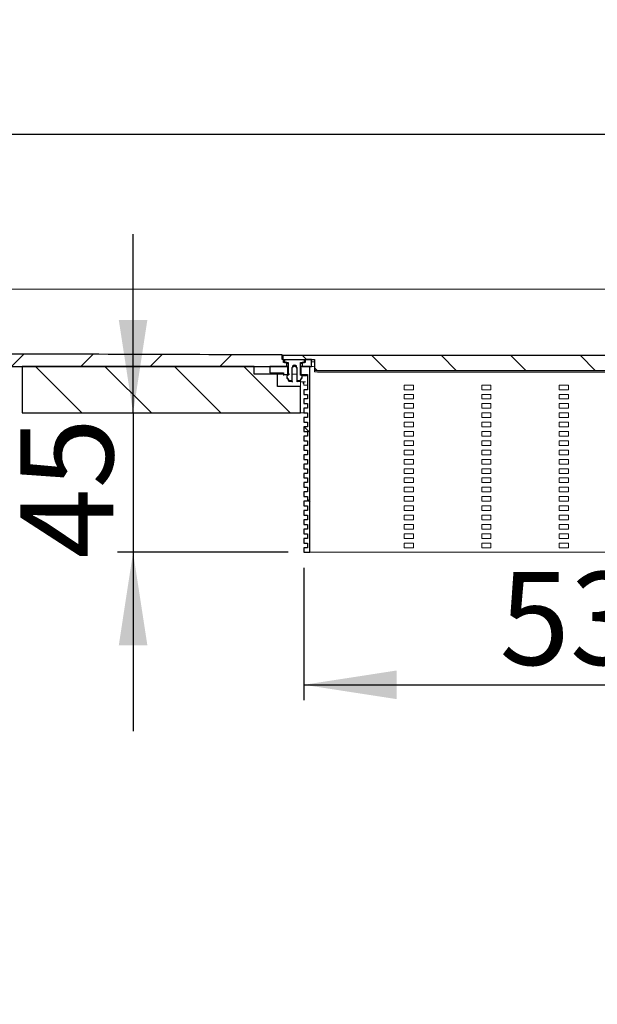
# Model space of a CAD drawing. Units: millimetres. Extents: x 55 to 402, y 44 to 159.
# Drawn here: x 105 to 143, y 95 to 159 of the extents above; entities that cross this region are included whole.
import ezdxf

# ---------------------------------------------------------------- set-up
doc = ezdxf.new("R2010")
doc.units = ezdxf.units.MM
doc.linetypes.add('SLD-Durchgehend', pattern=[0])
doc.styles.add('SLDTEXTSTYLE0', font='TXT', dxfattribs={"width": 0.605})
doc.styles.add('SLDTEXTSTYLE1', font='TXT', dxfattribs={"width": 0.868})
doc.styles.add('SLDTEXTSTYLE2', font='TXT', dxfattribs={"width": 0.96})
doc.dimstyles.new('SLDDIMSTYLE1', dxfattribs={"dimtxt": 6, "dimasz": 6, "dimexe": 0, "dimexo": 0.0625, "dimgap": 1.5, "dimtad": 1, "dimdec": 0, "dimlfac": 10, "dimrnd": 1e-09, "dimzin": 12, "dimdsep": 46, "dimtxsty": 'SLDTEXTSTYLE0', "dimblk1": 'NONE', "dimblk2": 'NONE', "dimsah": 1, "dimcen": 0.09, "dimadec": 0, "dimazin": 3, "dimtfac": 1, "dimtofl": 0, "dimtmove": 0, "dimatfit": 3, "dimldrblk": 'NONE', "dimfxl": 1, "dimfrac": 2, "dimtolj": 1, "dimtzin": 12, "dimarcsym": 0})
doc.dimstyles.new('SLDDIMSTYLE3', dxfattribs={"dimtxt": 6, "dimasz": 6, "dimexe": 0, "dimexo": 0.0625, "dimgap": 1.5, "dimtad": 1, "dimdec": 1, "dimlfac": 10, "dimrnd": 1e-09, "dimzin": 12, "dimdsep": 46, "dimtxsty": 'SLDTEXTSTYLE0', "dimblk1": 'NONE', "dimblk2": 'NONE', "dimsah": 1, "dimcen": 0.09, "dimadec": 0, "dimazin": 3, "dimtfac": 1, "dimtofl": 0, "dimtmove": 0, "dimatfit": 3, "dimldrblk": 'NONE', "dimfxl": 1, "dimfrac": 2, "dimtolj": 1, "dimtzin": 12, "dimarcsym": 0})

# ---------------------------------------------------------------- blocks, each defined once
blk = doc.blocks.new('_D_4')
at = {"color": 7}
for p, q in [((55.436, 142.173), (55.436, 152.173)), ((335.436, 142.173), (335.436, 152.173)), ((55.436, 151.173), (335.436, 151.173))]:
    blk.add_line(p, q, dxfattribs=at)
for points in [[(55.436, 151.173), (61.436, 150.25), (61.436, 152.096)], [(335.436, 151.173), (329.436, 152.096), (329.436, 150.25)]]:
    blk.add_solid(points, dxfattribs=at)
at = {"color": 7, "insert": (185.249, 158.458), "char_height": 6, "attachment_point": 1, "style": 'SLDTEXTSTYLE2'}
blk.add_mtext('1400', dxfattribs=at)
blk = doc.blocks.new('_NONE')
blk = doc.blocks.new('_D_6')
at = {"color": 7}
for p, q in [((123.636, 123.173), (123.636, 114.618)), ((177.236, 123.173), (177.236, 114.618)), ((123.636, 115.618), (177.236, 115.618))]:
    blk.add_line(p, q, dxfattribs=at)
for points in [[(123.636, 115.618), (129.636, 114.695), (129.636, 116.542)], [(177.236, 115.618), (171.236, 116.542), (171.236, 114.695)]]:
    blk.add_solid(points, dxfattribs=at)
at = {"color": 7, "insert": (136.288, 122.903), "char_height": 6, "attachment_point": 1, "style": 'SLDTEXTSTYLE1'}
blk.add_mtext('53,5 x 268', dxfattribs=at)
blk = doc.blocks.new('_D_7')
at = {"color": 7}
for p, q in [((112.608, 133.173), (112.608, 144.712)), ((112.608, 133.173), (112.608, 124.173)), ((122.636, 124.173), (111.608, 124.173)), ((112.608, 124.173), (112.608, 112.635))]:
    blk.add_line(p, q, dxfattribs=at)
for points in [[(112.608, 133.173), (113.531, 139.173), (111.685, 139.173)], [(112.608, 124.173), (111.685, 118.173), (113.531, 118.173)]]:
    blk.add_solid(points, dxfattribs=at)
at = {"color": 7, "insert": (105.324, 123.762), "char_height": 6, "attachment_point": 1, "rotation": 90, "style": 'SLDTEXTSTYLE2'}
blk.add_mtext('45', dxfattribs=at)

msp = doc.modelspace()

# ---------------------------------------------------------------- hatches: boundary and pattern name
h = msp.add_hatch()
h.set_pattern_fill('ANSI31', style=0)
edge = h.paths.add_edge_path(flags=0)
edge.add_spline(control_points=[(122.246, 136.919), (115.928, 136.94), (109.61, 136.96), (103.293, 136.98), (95.316, 137.006), (87.34, 137.031), (79.364, 137.057), (71.388, 137.082), (63.412, 137.108), (55.436, 137.133)], knot_values=[0.012504, 0.012504, 0.012504, 0.012504, 0.107269, 0.107269, 0.107269, 0.226913, 0.226913, 0.226913, 0.346555, 0.346555, 0.346555, 0.346555], weights=[1, 1, 1, 1, 1, 1, 1, 1, 1, 1], degree=3, periodic=0)
edge.add_line((55.436, 137.133), (55.436, 136.173))
edge.add_line((55.436, 136.173), (122.536, 136.173))
edge.add_line((122.536, 136.173), (122.536, 136.419))
edge.add_line((122.536, 136.419), (122.336, 136.419))
edge.add_line((122.336, 136.419), (122.336, 136.619))
edge.add_line((122.336, 136.619), (122.246, 136.619))
edge.add_line((122.246, 136.619), (122.246, 136.919))
h = msp.add_hatch()
h.set_pattern_fill('ANSI31', angle=90, style=0)
h.paths.add_polyline_path([(176.536, 136.619), (178.586, 136.619), (178.586, 136.879), (122.286, 136.879), (122.286, 136.619), (124.336, 136.619), (124.336, 135.918), (176.536, 135.918)], flags=0)
h = msp.add_hatch()
h.set_pattern_fill('ANSI31', angle=90, style=0)
h.paths.add_polyline_path([(120.436, 136.173), (105.436, 136.173), (105.436, 133.173), (123.436, 133.173), (123.436, 134.873), (121.936, 134.873), (121.936, 135.673), (120.436, 135.673)], flags=0)
h = msp.add_hatch()
h.set_pattern_fill('ANSI31', angle=90, style=0)
h.paths.add_polyline_path([(122.616, 135.656), (122.616, 136.173), (121.436, 136.173), (121.436, 135.773), (122.336, 135.773), (122.336, 135.656)], flags=0)
h = msp.add_hatch()
h.set_pattern_fill('ANSI31', angle=90, style=0)
edge = h.paths.add_edge_path(flags=0)
edge.add_ellipse((123.436, 135.508), major_axis=(0, -0.1), ratio=0.999048, start_angle=56.32662, end_angle=90)
edge.add_line((123.536, 135.508), (123.536, 135.578))
edge.add_line((123.536, 135.578), (123.436, 135.605))
edge.add_line((123.436, 135.605), (123.436, 136.419))
edge.add_line((123.436, 136.419), (123.686, 136.419))
edge.add_line((123.686, 136.419), (123.686, 136.599))
edge.add_line((123.686, 136.599), (122.386, 136.599))
edge.add_line((122.386, 136.599), (122.386, 136.419))
edge.add_line((122.386, 136.419), (122.636, 136.419))
edge.add_line((122.636, 136.419), (122.636, 135.605))
edge.add_line((122.636, 135.605), (122.536, 135.578))
edge.add_line((122.536, 135.578), (122.536, 135.508))
edge.add_ellipse((122.636, 135.508), major_axis=(0, -0.1), ratio=0.999048, start_angle=270, end_angle=303.67338)
edge.add_line((122.552, 135.453), (122.652, 135.302))
edge.add_ellipse((122.736, 135.358), major_axis=(0, 0.1), ratio=0.999048, start_angle=123.67338, end_angle=180)
edge.add_line((122.736, 135.258), (122.886, 135.258))
edge.add_line((122.886, 135.258), (122.886, 136.109))
edge.add_ellipse((123.036, 136.109), major_axis=(0, -0.15), ratio=0.999048, start_angle=90, end_angle=270, ccw=False)
edge.add_line((123.186, 136.109), (123.186, 135.258))
edge.add_line((123.186, 135.258), (123.336, 135.258))
edge.add_ellipse((123.336, 135.358), major_axis=(0, -0.1), ratio=0.999048, start_angle=0, end_angle=56.32662)
edge.add_line((123.419, 135.302), (123.519, 135.453))
h = msp.add_hatch()
h.set_pattern_fill('ANSI31', angle=90, style=0)
h.paths.add_polyline_path([(123.636, 129.273), (123.636, 128.973), (123.876, 128.973), (123.876, 128.673), (123.636, 128.673), (123.636, 128.373), (123.876, 128.373), (123.876, 128.073), (123.636, 128.073), (123.636, 127.773), (123.876, 127.773), (123.876, 127.473), (123.636, 127.473), (123.636, 127.173), (123.876, 127.173), (123.876, 126.873), (123.636, 126.873), (123.636, 126.573), (123.876, 126.573), (123.876, 126.273), (123.636, 126.273), (123.636, 125.973), (123.876, 125.973), (123.876, 125.673), (123.636, 125.673), (123.636, 125.373), (123.876, 125.373), (123.876, 125.073), (123.636, 125.073), (123.636, 124.773), (123.876, 124.773), (123.876, 124.473), (123.636, 124.473), (123.636, 124.173), (124.036, 124.173), (124.036, 136.173), (123.456, 136.173), (123.456, 135.656), (123.876, 135.656), (123.876, 134.673), (123.636, 134.673), (123.636, 134.373), (123.876, 134.373), (123.876, 134.073), (123.636, 134.073), (123.636, 133.773), (123.876, 133.773), (123.876, 133.473), (123.636, 133.473), (123.636, 133.173), (123.876, 133.173), (123.876, 132.873), (123.636, 132.873), (123.636, 132.573), (123.876, 132.573), (123.876, 132.273), (123.636, 132.273), (123.636, 131.973), (123.876, 131.973), (123.876, 131.673), (123.636, 131.673), (123.636, 131.373), (123.876, 131.373), (123.876, 131.073), (123.636, 131.073), (123.636, 130.773), (123.876, 130.773), (123.876, 130.473), (123.636, 130.473), (123.636, 130.173), (123.876, 130.173), (123.876, 129.873), (123.636, 129.873), (123.636, 129.573), (123.876, 129.573), (123.876, 129.273)], flags=0)
h = msp.add_hatch()
h.set_pattern_fill('ANSI31', style=0)
h.paths.add_polyline_path([(123.536, 136.419), (123.536, 136.173), (124.136, 136.173), (124.136, 136.619), (123.736, 136.619), (123.736, 136.419)], flags=0)

# ---------------------------------------------------------------- linework, layer by layer
at = {"color": 7, "linetype": 'SLD-Durchgehend', "lineweight": 15}
for p, q in [((55.436, 141.173), (335.436, 141.173)), ((122.246, 136.919), (103.293, 136.98)), ((122.246, 136.919), (122.246, 136.619)), ((122.286, 136.619), (122.286, 136.879)), ((178.586, 136.879), (122.286, 136.879)), ((55.436, 136.173), (122.536, 136.173)), ((120.436, 136.173), (105.436, 136.173)), ((105.436, 133.173), (105.436, 136.173)), ((120.436, 135.673), (120.436, 136.173)), ((121.436, 136.173), (121.436, 135.773)), ((121.436, 136.173), (122.616, 136.173)), ((122.336, 136.619), (122.246, 136.619)), ((124.336, 136.619), (122.286, 136.619)), ((122.336, 136.419), (122.336, 136.619)), ((122.378, 136.544), (122.336, 136.555)), ((122.336, 136.419), (122.536, 136.419)), ((122.386, 136.543), (122.378, 136.544)), ((122.386, 136.599), (122.386, 136.419)), ((122.386, 136.599), (123.686, 136.599)), ((122.386, 136.419), (122.636, 136.419)), ((122.536, 136.173), (122.536, 136.419)), ((122.536, 136.363), (122.574, 136.355)), ((122.574, 136.355), (122.636, 136.35)), ((122.616, 136.173), (122.616, 135.656)), ((122.636, 136.173), (122.616, 136.173)), ((122.636, 136.419), (122.636, 135.605)), ((122.886, 135.258), (122.886, 136.109)), ((123.186, 136.109), (123.186, 135.258)), ((123.436, 136.419), (123.686, 136.419)), ((123.436, 135.605), (123.436, 136.419)), ((123.436, 136.35), (123.498, 136.355)), ((123.436, 136.173), (123.456, 136.173)), ((123.456, 135.656), (123.456, 136.173)), ((123.456, 136.173), (124.036, 136.173)), ((123.498, 136.355), (123.536, 136.363)), ((123.536, 136.419), (123.536, 136.173)), ((123.536, 136.419), (123.736, 136.419)), ((123.536, 136.173), (124.136, 136.173)), ((123.686, 136.419), (123.686, 136.599)), ((123.693, 136.544), (123.686, 136.543)), ((123.736, 136.555), (123.693, 136.544)), ((124.136, 136.619), (123.736, 136.619)), ((123.736, 136.619), (123.736, 136.419)), ((124.036, 124.173), (124.036, 136.173)), ((124.136, 136.173), (124.136, 136.619)), ((124.136, 136.466), (124.336, 136.466)), ((124.187, 136.173), (124.136, 136.173)), ((124.336, 136.619), (124.336, 135.918)), ((120.436, 135.673), (121.936, 135.673)), ((121.436, 135.773), (122.336, 135.773)), ((121.936, 134.873), (121.936, 135.673)), ((121.936, 135.673), (122.336, 135.673)), ((122.336, 135.773), (122.336, 135.656)), ((122.336, 135.656), (122.616, 135.656)), ((122.336, 135.656), (122.336, 135.596)), ((122.636, 135.605), (122.536, 135.578)), ((122.536, 135.578), (122.536, 135.508)), ((122.536, 135.474), (122.536, 135.508)), ((122.552, 135.453), (122.652, 135.302)), ((122.616, 135.673), (122.636, 135.673)), ((122.616, 135.6), (122.616, 135.656)), ((122.701, 135.673), (122.736, 135.673)), ((123.186, 135.673), (122.886, 135.673)), ((123.519, 135.453), (123.419, 135.302)), ((123.436, 135.605), (123.536, 135.578)), ((123.456, 135.656), (123.876, 135.656)), ((123.456, 135.656), (123.456, 135.6)), ((123.536, 135.578), (123.536, 135.508)), ((123.676, 135.573), (123.536, 135.573)), ((123.536, 135.508), (123.536, 135.474)), ((123.876, 134.673), (123.876, 135.656)), ((124.336, 135.918), (176.536, 135.918)), ((124.336, 135.918), (124.336, 135.836)), ((125.136, 135.801), (175.736, 135.801)), ((121.936, 134.873), (123.436, 134.873)), ((122.886, 135.258), (122.736, 135.258)), ((122.886, 135.258), (122.886, 135.192)), ((123.336, 135.258), (123.186, 135.258)), ((123.186, 135.192), (123.186, 135.258)), ((123.436, 135.279), (123.436, 134.873)), ((123.436, 135.173), (123.676, 135.173)), ((123.436, 133.173), (123.436, 134.873)), ((123.596, 135.082), (123.636, 135.082)), ((123.636, 134.973), (123.636, 135.173)), ((123.756, 134.973), (123.636, 134.973)), ((123.676, 135.173), (123.756, 135.173)), ((123.876, 134.973), (123.756, 134.973)), ((130.136, 134.673), (130.136, 134.973)), ((130.136, 134.973), (130.736, 134.973)), ((130.736, 134.973), (130.736, 134.673)), ((135.136, 134.673), (135.136, 134.973)), ((135.136, 134.973), (135.736, 134.973)), ((135.736, 134.973), (135.736, 134.673)), ((140.136, 134.673), (140.136, 134.973)), ((140.136, 134.973), (140.736, 134.973)), ((140.736, 134.973), (140.736, 134.673)), ((123.636, 134.673), (123.636, 134.373)), ((123.876, 134.673), (123.636, 134.673)), ((123.876, 134.373), (123.636, 134.373)), ((123.876, 134.073), (123.876, 134.373)), ((130.736, 134.673), (130.136, 134.673)), ((130.136, 134.073), (130.136, 134.373)), ((130.136, 134.373), (130.736, 134.373)), ((130.736, 134.373), (130.736, 134.073)), ((135.736, 134.673), (135.136, 134.673)), ((135.136, 134.073), (135.136, 134.373)), ((135.136, 134.373), (135.736, 134.373)), ((135.736, 134.373), (135.736, 134.073)), ((140.736, 134.673), (140.136, 134.673)), ((140.136, 134.073), (140.136, 134.373)), ((140.136, 134.373), (140.736, 134.373)), ((140.736, 134.373), (140.736, 134.073)), ((123.636, 134.073), (123.636, 133.773)), ((123.876, 134.073), (123.636, 134.073)), ((123.876, 133.773), (123.636, 133.773)), ((123.876, 133.473), (123.876, 133.773)), ((130.736, 134.073), (130.136, 134.073)), ((130.136, 133.473), (130.136, 133.773)), ((130.136, 133.773), (130.736, 133.773)), ((130.736, 133.773), (130.736, 133.473)), ((135.736, 134.073), (135.136, 134.073)), ((135.136, 133.473), (135.136, 133.773)), ((135.136, 133.773), (135.736, 133.773)), ((135.736, 133.773), (135.736, 133.473)), ((140.736, 134.073), (140.136, 134.073)), ((140.136, 133.473), (140.136, 133.773)), ((140.136, 133.773), (140.736, 133.773)), ((140.736, 133.773), (140.736, 133.473)), ((105.436, 133.173), (123.436, 133.173)), ((123.636, 133.173), (123.436, 133.173)), ((123.636, 133.473), (123.636, 133.173)), ((123.876, 133.473), (123.636, 133.473)), ((123.876, 133.173), (123.636, 133.173)), ((123.876, 132.873), (123.876, 133.173)), ((130.736, 133.473), (130.136, 133.473)), ((130.136, 132.873), (130.136, 133.173)), ((130.136, 133.173), (130.736, 133.173)), ((130.736, 133.173), (130.736, 132.873)), ((135.736, 133.473), (135.136, 133.473)), ((135.136, 132.873), (135.136, 133.173)), ((135.136, 133.173), (135.736, 133.173)), ((135.736, 133.173), (135.736, 132.873)), ((140.736, 133.473), (140.136, 133.473)), ((140.136, 132.873), (140.136, 133.173)), ((140.136, 133.173), (140.736, 133.173)), ((140.736, 133.173), (140.736, 132.873)), ((123.636, 132.873), (123.636, 132.573)), ((123.876, 132.873), (123.636, 132.873)), ((123.876, 132.573), (123.636, 132.573)), ((123.636, 132.273), (123.636, 131.973)), ((123.876, 132.273), (123.636, 132.273)), ((123.876, 132.273), (123.876, 132.573)), ((130.736, 132.873), (130.136, 132.873)), ((130.136, 132.273), (130.136, 132.573)), ((130.136, 132.573), (130.736, 132.573)), ((130.736, 132.273), (130.136, 132.273)), ((130.736, 132.573), (130.736, 132.273)), ((135.736, 132.873), (135.136, 132.873)), ((135.136, 132.273), (135.136, 132.573)), ((135.136, 132.573), (135.736, 132.573)), ((135.736, 132.273), (135.136, 132.273)), ((135.736, 132.573), (135.736, 132.273)), ((140.736, 132.873), (140.136, 132.873)), ((140.136, 132.273), (140.136, 132.573)), ((140.136, 132.573), (140.736, 132.573)), ((140.736, 132.273), (140.136, 132.273)), ((140.736, 132.573), (140.736, 132.273)), ((123.876, 131.973), (123.636, 131.973)), ((123.636, 131.673), (123.636, 131.373)), ((123.876, 131.673), (123.636, 131.673)), ((123.876, 131.673), (123.876, 131.973)), ((130.136, 131.673), (130.136, 131.973)), ((130.136, 131.973), (130.736, 131.973)), ((130.736, 131.673), (130.136, 131.673)), ((130.736, 131.973), (130.736, 131.673)), ((135.136, 131.673), (135.136, 131.973)), ((135.136, 131.973), (135.736, 131.973)), ((135.736, 131.673), (135.136, 131.673)), ((135.736, 131.973), (135.736, 131.673)), ((140.136, 131.673), (140.136, 131.973)), ((140.136, 131.973), (140.736, 131.973)), ((140.736, 131.673), (140.136, 131.673)), ((140.736, 131.973), (140.736, 131.673)), ((123.876, 131.373), (123.636, 131.373)), ((123.636, 131.073), (123.636, 130.773)), ((123.876, 131.073), (123.636, 131.073)), ((123.876, 131.073), (123.876, 131.373)), ((130.136, 131.073), (130.136, 131.373)), ((130.136, 131.373), (130.736, 131.373)), ((130.736, 131.073), (130.136, 131.073)), ((130.736, 131.373), (130.736, 131.073)), ((135.136, 131.073), (135.136, 131.373)), ((135.136, 131.373), (135.736, 131.373)), ((135.736, 131.073), (135.136, 131.073)), ((135.736, 131.373), (135.736, 131.073)), ((140.136, 131.073), (140.136, 131.373)), ((140.136, 131.373), (140.736, 131.373)), ((140.736, 131.073), (140.136, 131.073)), ((140.736, 131.373), (140.736, 131.073)), ((123.876, 130.773), (123.636, 130.773)), ((123.636, 130.473), (123.636, 130.173)), ((123.876, 130.473), (123.636, 130.473)), ((123.876, 130.473), (123.876, 130.773)), ((130.136, 130.473), (130.136, 130.773)), ((130.136, 130.773), (130.736, 130.773)), ((130.736, 130.473), (130.136, 130.473)), ((130.736, 130.773), (130.736, 130.473)), ((135.136, 130.473), (135.136, 130.773)), ((135.136, 130.773), (135.736, 130.773)), ((135.736, 130.473), (135.136, 130.473)), ((135.736, 130.773), (135.736, 130.473)), ((140.136, 130.473), (140.136, 130.773)), ((140.136, 130.773), (140.736, 130.773)), ((140.736, 130.473), (140.136, 130.473)), ((140.736, 130.773), (140.736, 130.473)), ((123.876, 130.173), (123.636, 130.173)), ((123.636, 129.873), (123.636, 129.573)), ((123.876, 129.873), (123.636, 129.873)), ((123.876, 129.873), (123.876, 130.173)), ((130.136, 129.873), (130.136, 130.173)), ((130.136, 130.173), (130.736, 130.173)), ((130.736, 129.873), (130.136, 129.873)), ((130.736, 130.173), (130.736, 129.873)), ((135.136, 129.873), (135.136, 130.173)), ((135.136, 130.173), (135.736, 130.173)), ((135.736, 129.873), (135.136, 129.873)), ((135.736, 130.173), (135.736, 129.873)), ((140.136, 129.873), (140.136, 130.173)), ((140.136, 130.173), (140.736, 130.173)), ((140.736, 129.873), (140.136, 129.873)), ((140.736, 130.173), (140.736, 129.873)), ((123.876, 129.573), (123.636, 129.573)), ((123.636, 129.273), (123.636, 128.973)), ((123.876, 129.273), (123.636, 129.273)), ((123.876, 129.273), (123.876, 129.573)), ((130.136, 129.273), (130.136, 129.573)), ((130.136, 129.573), (130.736, 129.573)), ((130.736, 129.273), (130.136, 129.273)), ((130.736, 129.573), (130.736, 129.273)), ((135.136, 129.273), (135.136, 129.573)), ((135.136, 129.573), (135.736, 129.573)), ((135.736, 129.273), (135.136, 129.273)), ((135.736, 129.573), (135.736, 129.273)), ((140.136, 129.273), (140.136, 129.573)), ((140.136, 129.573), (140.736, 129.573)), ((140.736, 129.273), (140.136, 129.273)), ((140.736, 129.573), (140.736, 129.273)), ((123.876, 128.973), (123.636, 128.973)), ((123.636, 128.673), (123.636, 128.373)), ((123.876, 128.673), (123.636, 128.673)), ((123.876, 128.673), (123.876, 128.973)), ((130.136, 128.673), (130.136, 128.973)), ((130.136, 128.973), (130.736, 128.973)), ((130.736, 128.673), (130.136, 128.673)), ((130.736, 128.973), (130.736, 128.673)), ((135.136, 128.673), (135.136, 128.973)), ((135.136, 128.973), (135.736, 128.973)), ((135.736, 128.673), (135.136, 128.673)), ((135.736, 128.973), (135.736, 128.673)), ((140.136, 128.673), (140.136, 128.973)), ((140.136, 128.973), (140.736, 128.973)), ((140.736, 128.673), (140.136, 128.673)), ((140.736, 128.973), (140.736, 128.673)), ((123.876, 128.373), (123.636, 128.373)), ((123.636, 128.073), (123.636, 127.773)), ((123.876, 128.073), (123.636, 128.073)), ((123.876, 128.073), (123.876, 128.373)), ((130.136, 128.073), (130.136, 128.373)), ((130.136, 128.373), (130.736, 128.373)), ((130.736, 128.073), (130.136, 128.073)), ((130.736, 128.373), (130.736, 128.073)), ((135.136, 128.073), (135.136, 128.373)), ((135.136, 128.373), (135.736, 128.373)), ((135.736, 128.073), (135.136, 128.073)), ((135.736, 128.373), (135.736, 128.073)), ((140.136, 128.073), (140.136, 128.373)), ((140.136, 128.373), (140.736, 128.373)), ((140.736, 128.073), (140.136, 128.073)), ((140.736, 128.373), (140.736, 128.073)), ((123.876, 127.773), (123.636, 127.773)), ((123.636, 127.473), (123.636, 127.173)), ((123.876, 127.473), (123.636, 127.473)), ((123.876, 127.173), (123.636, 127.173)), ((123.876, 127.473), (123.876, 127.773)), ((123.876, 126.873), (123.876, 127.173)), ((130.136, 127.473), (130.136, 127.773)), ((130.136, 127.773), (130.736, 127.773)), ((130.736, 127.473), (130.136, 127.473)), ((130.136, 126.873), (130.136, 127.173)), ((130.136, 127.173), (130.736, 127.173)), ((130.736, 127.773), (130.736, 127.473)), ((130.736, 127.173), (130.736, 126.873)), ((135.136, 127.473), (135.136, 127.773)), ((135.136, 127.773), (135.736, 127.773)), ((135.736, 127.473), (135.136, 127.473)), ((135.136, 126.873), (135.136, 127.173)), ((135.136, 127.173), (135.736, 127.173)), ((135.736, 127.773), (135.736, 127.473)), ((135.736, 127.173), (135.736, 126.873)), ((140.136, 127.473), (140.136, 127.773)), ((140.136, 127.773), (140.736, 127.773)), ((140.736, 127.473), (140.136, 127.473)), ((140.136, 126.873), (140.136, 127.173)), ((140.136, 127.173), (140.736, 127.173)), ((140.736, 127.773), (140.736, 127.473)), ((140.736, 127.173), (140.736, 126.873)), ((123.636, 126.873), (123.636, 126.573)), ((123.876, 126.873), (123.636, 126.873)), ((123.876, 126.573), (123.636, 126.573)), ((123.876, 126.273), (123.876, 126.573)), ((130.736, 126.873), (130.136, 126.873)), ((130.136, 126.273), (130.136, 126.573)), ((130.136, 126.573), (130.736, 126.573)), ((130.736, 126.573), (130.736, 126.273)), ((135.736, 126.873), (135.136, 126.873)), ((135.136, 126.273), (135.136, 126.573)), ((135.136, 126.573), (135.736, 126.573)), ((135.736, 126.573), (135.736, 126.273)), ((140.736, 126.873), (140.136, 126.873)), ((140.136, 126.273), (140.136, 126.573)), ((140.136, 126.573), (140.736, 126.573)), ((140.736, 126.573), (140.736, 126.273)), ((123.636, 126.273), (123.636, 125.973)), ((123.876, 126.273), (123.636, 126.273)), ((123.876, 125.973), (123.636, 125.973)), ((123.876, 125.673), (123.876, 125.973)), ((130.736, 126.273), (130.136, 126.273)), ((130.136, 125.673), (130.136, 125.973)), ((130.136, 125.973), (130.736, 125.973)), ((130.736, 125.973), (130.736, 125.673)), ((135.736, 126.273), (135.136, 126.273)), ((135.136, 125.673), (135.136, 125.973)), ((135.136, 125.973), (135.736, 125.973)), ((135.736, 125.973), (135.736, 125.673)), ((140.736, 126.273), (140.136, 126.273)), ((140.136, 125.673), (140.136, 125.973)), ((140.136, 125.973), (140.736, 125.973)), ((140.736, 125.973), (140.736, 125.673)), ((123.636, 125.673), (123.636, 125.373)), ((123.876, 125.673), (123.636, 125.673)), ((123.876, 125.373), (123.636, 125.373)), ((123.876, 125.073), (123.876, 125.373)), ((130.736, 125.673), (130.136, 125.673)), ((130.136, 125.073), (130.136, 125.373)), ((130.136, 125.373), (130.736, 125.373)), ((130.736, 125.373), (130.736, 125.073)), ((135.736, 125.673), (135.136, 125.673)), ((135.136, 125.073), (135.136, 125.373)), ((135.136, 125.373), (135.736, 125.373)), ((135.736, 125.373), (135.736, 125.073)), ((140.736, 125.673), (140.136, 125.673)), ((140.136, 125.073), (140.136, 125.373)), ((140.136, 125.373), (140.736, 125.373)), ((140.736, 125.373), (140.736, 125.073)), ((123.636, 125.073), (123.636, 124.773)), ((123.876, 125.073), (123.636, 125.073)), ((123.876, 124.773), (123.636, 124.773)), ((123.876, 124.473), (123.876, 124.773)), ((130.736, 125.073), (130.136, 125.073)), ((130.136, 124.473), (130.136, 124.773)), ((130.136, 124.773), (130.736, 124.773)), ((130.736, 124.773), (130.736, 124.473)), ((135.736, 125.073), (135.136, 125.073)), ((135.136, 124.473), (135.136, 124.773)), ((135.136, 124.773), (135.736, 124.773)), ((135.736, 124.773), (135.736, 124.473)), ((140.736, 125.073), (140.136, 125.073)), ((140.136, 124.473), (140.136, 124.773)), ((140.136, 124.773), (140.736, 124.773)), ((140.736, 124.773), (140.736, 124.473)), ((123.636, 124.473), (123.636, 124.173)), ((123.876, 124.473), (123.636, 124.473)), ((123.636, 124.173), (124.036, 124.173)), ((124.636, 124.173), (124.036, 124.173)), ((124.636, 124.173), (176.236, 124.173)), ((130.736, 124.473), (130.136, 124.473)), ((135.736, 124.473), (135.136, 124.473)), ((140.736, 124.473), (140.136, 124.473))]:
    msp.add_line(p, q, dxfattribs=at)
for p, q in [((122.246, 136.619), (122.246, 136.919)), ((178.586, 136.879), (122.286, 136.879)), ((122.286, 136.879), (122.286, 136.619)), ((55.436, 136.173), (122.536, 136.173)), ((105.436, 136.173), (105.436, 133.173)), ((120.436, 136.173), (105.436, 136.173)), ((120.436, 135.673), (120.436, 136.173)), ((122.616, 136.173), (121.436, 136.173)), ((121.436, 136.173), (121.436, 135.773)), ((122.336, 136.619), (122.246, 136.619)), ((122.286, 136.619), (124.336, 136.619)), ((122.336, 136.419), (122.336, 136.619)), ((122.536, 136.419), (122.336, 136.419)), ((123.686, 136.599), (122.386, 136.599)), ((122.386, 136.599), (122.386, 136.419)), ((122.386, 136.419), (122.636, 136.419)), ((122.536, 136.173), (122.536, 136.419)), ((122.616, 135.656), (122.616, 136.173)), ((122.636, 136.419), (122.636, 135.605)), ((122.886, 135.258), (122.886, 136.109)), ((123.186, 136.109), (123.186, 135.258)), ((123.436, 135.605), (123.436, 136.419)), ((123.436, 136.419), (123.686, 136.419)), ((124.036, 136.173), (123.456, 136.173)), ((123.456, 136.173), (123.456, 135.656)), ((123.736, 136.419), (123.536, 136.419)), ((123.536, 136.419), (123.536, 136.173)), ((123.536, 136.173), (124.136, 136.173)), ((123.686, 136.419), (123.686, 136.599)), ((124.136, 136.619), (123.736, 136.619)), ((123.736, 136.619), (123.736, 136.419)), ((124.036, 124.173), (124.036, 136.173)), ((124.136, 136.173), (124.136, 136.619)), ((124.336, 136.619), (124.336, 135.918)), ((121.936, 135.673), (120.436, 135.673)), ((121.436, 135.773), (122.336, 135.773)), ((121.936, 134.873), (121.936, 135.673)), ((122.336, 135.773), (122.336, 135.656)), ((122.336, 135.656), (122.616, 135.656)), ((122.636, 135.605), (122.536, 135.578)), ((122.536, 135.578), (122.536, 135.508)), ((122.552, 135.453), (122.652, 135.302)), ((123.419, 135.302), (123.519, 135.453)), ((123.536, 135.578), (123.436, 135.605)), ((123.456, 135.656), (123.876, 135.656)), ((123.536, 135.508), (123.536, 135.578)), ((123.876, 135.656), (123.876, 134.673)), ((124.336, 135.918), (176.536, 135.918)), ((123.436, 134.873), (121.936, 134.873)), ((122.736, 135.258), (122.886, 135.258)), ((123.186, 135.258), (123.336, 135.258)), ((123.436, 133.173), (123.436, 134.873)), ((123.876, 134.673), (123.636, 134.673)), ((123.636, 134.673), (123.636, 134.373)), ((123.636, 134.373), (123.876, 134.373)), ((123.876, 134.373), (123.876, 134.073)), ((123.876, 134.073), (123.636, 134.073)), ((123.636, 134.073), (123.636, 133.773)), ((123.636, 133.773), (123.876, 133.773)), ((123.876, 133.773), (123.876, 133.473)), ((105.436, 133.173), (123.436, 133.173)), ((123.876, 133.473), (123.636, 133.473)), ((123.636, 133.473), (123.636, 133.173)), ((123.636, 133.173), (123.876, 133.173)), ((123.876, 133.173), (123.876, 132.873)), ((123.876, 132.873), (123.636, 132.873)), ((123.636, 132.873), (123.636, 132.573)), ((123.636, 132.573), (123.876, 132.573)), ((123.876, 132.273), (123.636, 132.273)), ((123.636, 132.273), (123.636, 131.973)), ((123.876, 132.573), (123.876, 132.273)), ((123.636, 131.973), (123.876, 131.973)), ((123.876, 131.673), (123.636, 131.673)), ((123.636, 131.673), (123.636, 131.373)), ((123.876, 131.973), (123.876, 131.673)), ((123.636, 131.373), (123.876, 131.373)), ((123.876, 131.073), (123.636, 131.073)), ((123.636, 131.073), (123.636, 130.773)), ((123.876, 131.373), (123.876, 131.073)), ((123.636, 130.773), (123.876, 130.773)), ((123.876, 130.473), (123.636, 130.473)), ((123.636, 130.473), (123.636, 130.173)), ((123.876, 130.773), (123.876, 130.473)), ((123.636, 130.173), (123.876, 130.173)), ((123.876, 129.873), (123.636, 129.873)), ((123.636, 129.873), (123.636, 129.573)), ((123.876, 130.173), (123.876, 129.873)), ((123.636, 129.573), (123.876, 129.573)), ((123.876, 129.273), (123.636, 129.273)), ((123.636, 129.273), (123.636, 128.973)), ((123.876, 129.573), (123.876, 129.273)), ((123.636, 128.973), (123.876, 128.973)), ((123.876, 128.673), (123.636, 128.673)), ((123.636, 128.673), (123.636, 128.373)), ((123.876, 128.973), (123.876, 128.673)), ((123.636, 128.373), (123.876, 128.373)), ((123.876, 128.073), (123.636, 128.073)), ((123.636, 128.073), (123.636, 127.773)), ((123.876, 128.373), (123.876, 128.073)), ((123.636, 127.773), (123.876, 127.773)), ((123.876, 127.473), (123.636, 127.473)), ((123.636, 127.473), (123.636, 127.173)), ((123.636, 127.173), (123.876, 127.173)), ((123.876, 127.773), (123.876, 127.473)), ((123.876, 127.173), (123.876, 126.873)), ((123.876, 126.873), (123.636, 126.873)), ((123.636, 126.873), (123.636, 126.573)), ((123.636, 126.573), (123.876, 126.573)), ((123.876, 126.573), (123.876, 126.273)), ((123.876, 126.273), (123.636, 126.273)), ((123.636, 126.273), (123.636, 125.973)), ((123.636, 125.973), (123.876, 125.973)), ((123.876, 125.973), (123.876, 125.673)), ((123.876, 125.673), (123.636, 125.673)), ((123.636, 125.673), (123.636, 125.373)), ((123.636, 125.373), (123.876, 125.373)), ((123.876, 125.373), (123.876, 125.073)), ((123.876, 125.073), (123.636, 125.073)), ((123.636, 125.073), (123.636, 124.773)), ((123.636, 124.773), (123.876, 124.773)), ((123.876, 124.773), (123.876, 124.473)), ((123.876, 124.473), (123.636, 124.473)), ((123.636, 124.473), (123.636, 124.173)), ((123.636, 124.173), (124.036, 124.173))]:
    msp.add_line(p, q)
for centre, radius, start, end in [((122.635, 135.474), 0.0999, 180.00054, 213.66738), ((123.436, 135.474), 0.0999, 326.33374, 359.98704), ((124.936, 140.412), 4.616, 262.52607, 272.47869), ((123.336, 135.303), 0.1, 269.98612, 341.63462)]:
    msp.add_arc(centre, radius, start, end, dxfattribs=at)
for centre, major_axis, start_param, end_param in [((123.036, 136.109), (0, -0.15), 1.570796, 4.712389), ((122.636, 135.508), (0, -0.1), 4.712389, 5.299661), ((123.436, 135.508), (0, -0.1), 0.983524, 1.570796), ((122.736, 135.358), (0, 0.1), 2.158068, 3.141593), ((123.336, 135.358), (0, -0.1), 0, 0.983524)]:
    msp.add_ellipse(centre, major_axis=major_axis, ratio=0.999048, start_param=start_param, end_param=end_param)
for centre, major_axis, ratio, start_param, end_param in [((123.036, 136.109), (0, -0.15), 0.999048, 1.570796, 4.712389), ((122.636, 135.508), (0, -0.1), 0.999048, 4.712389, 5.299661), ((123.252, 134.368), (-0.7, 1.051), 0.013404, 0.020128, 0.561228), ((122.819, 134.368), (0.7, 1.051), 0.013404, 5.721958, 6.263057), ((123.436, 135.508), (0, -0.1), 0.999048, 0.983524, 1.570796), ((123.676, 135.582), (0.2, 0), 0.043661, 4.712389, 6.283185), ((122.736, 135.358), (0, 0.1), 0.999048, 2.158068, 3.141593)]:
    msp.add_ellipse(centre, major_axis=major_axis, ratio=ratio, start_param=start_param, end_param=end_param, dxfattribs=at)
msp.add_open_spline([(122.246, 136.919), (115.928, 136.94), (109.61, 136.96), (103.293, 136.98), (95.316, 137.006), (87.34, 137.031), (79.364, 137.057), (71.388, 137.082), (63.412, 137.108), (55.436, 137.133)], degree=3, knots=[0.0125037, 0.0125037, 0.0125037, 0.0125037, 0.107269, 0.107269, 0.107269, 0.2269125, 0.2269125, 0.2269125, 0.3465554, 0.3465554, 0.3465554, 0.3465554])
for points, knots in [([(122.246, 136.803), (122.246, 136.801), (122.246, 136.798), (122.273, 136.794), (122.286, 136.793)], [0, 0, 0, 0, 0.502862, 1, 1, 1, 1]), ([(122.886, 136.036), (122.887, 136.048), (122.889, 136.078), (122.909, 136.121), (122.943, 136.156), (122.987, 136.179), (123.032, 136.186), (123.078, 136.181), (123.121, 136.162), (123.157, 136.127), (123.181, 136.084), (123.184, 136.052), (123.186, 136.036)], [0, 0, 0, 0, 0.078992, 0.189159, 0.295353, 0.397608, 0.500008, 0.579292, 0.689399, 0.795956, 0.897888, 1, 1, 1, 1]), ([(124.187, 136.173), (124.223, 136.176), (124.259, 136.178), (124.334, 136.19), (124.336, 136.19)], [0, 0, 0, 0, 0.9744292, 1, 1, 1, 1]), ([(122.636, 135.303), (122.637, 135.29), (122.639, 135.268), (122.655, 135.241), (122.673, 135.223), (122.691, 135.212), (122.706, 135.206), (122.72, 135.202), (122.741, 135.199), (122.779, 135.195), (122.848, 135.192), (122.904, 135.191), (122.923, 135.191)], [0, 0, 0, 0, 0.079421, 0.144389, 0.199342, 0.247152, 0.288504, 0.330702, 0.397319, 0.608746, 0.863088, 1, 1, 1, 1]), ([(123.181, 135.191), (123.191, 135.192), (123.236, 135.192), (123.304, 135.197), (123.334, 135.197), (123.371, 135.208), (123.392, 135.219), (123.414, 135.238), (123.432, 135.267), (123.434, 135.291), (123.436, 135.303)], [0, 0, 0, 0, 0.079481, 0.35087, 0.650798, 0.709632, 0.764963, 0.835352, 0.914869, 1, 1, 1, 1]), ([(123.596, 135.173), (123.596, 135.172), (123.596, 135.148), (123.596, 135.116), (123.596, 135.087), (123.596, 135.084), (123.596, 135.082)], [0, 0, 0, 0, 0.025246, 0.403215, 0.701605, 1, 1, 1, 1])]:
    msp.add_open_spline(points, degree=3, knots=knots, dxfattribs=at)

# ---------------------------------------------------------------- dimensions: what is measured, and where the dimension line sits
at = {"color": 7}
dim = msp.add_linear_dim(base=(55.436, 151.173), p1=(335.436, 141.173), p2=(55.436, 141.173), dimstyle='SLDDIMSTYLE1', dxfattribs=at)
dim.commit()
dim.dimension.update_dxf_attribs({"geometry": '_D_4', "text_midpoint": (194.416, 151.173), "dimtype": 160})
dim = msp.add_linear_dim(base=(112.608, 133.173), p1=(123.636, 124.173), p2=(105.436, 133.173), angle=90, dimstyle='SLDDIMSTYLE1', dxfattribs=at)
dim.commit()
dim.dimension.update_dxf_attribs({"geometry": '_D_7', "text_midpoint": (112.608, 128.346), "dimtype": 160})
dim = msp.add_linear_dim(base=(123.636, 115.618), p1=(177.236, 124.173), p2=(123.636, 124.173), text='<> x 268', dimstyle='SLDDIMSTYLE3', dxfattribs=at)
dim.commit()
dim.dimension.update_dxf_attribs({"geometry": '_D_6', "text_midpoint": (155.538, 115.618), "dimtype": 160})

doc.saveas('drawing.dxf')
